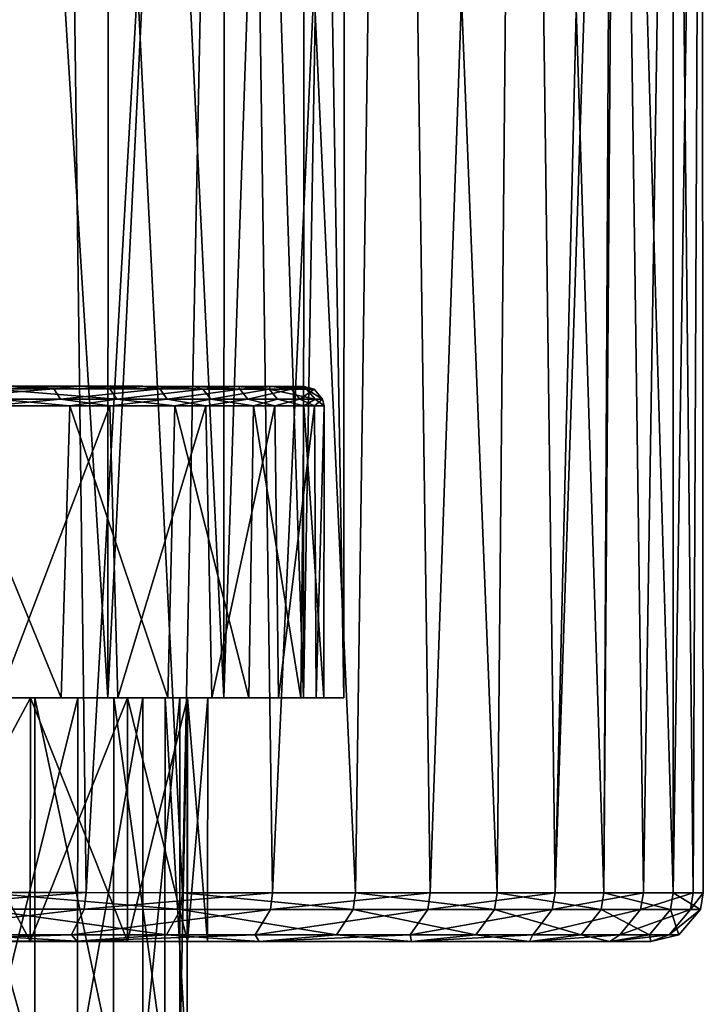
# Model space of a CAD drawing. Extents: x -0.063 to 0.236, y 0.001 to 0.11.
# Drawn here: x 0.171 to 0.178, y 0.068 to 0.078 of the extents above; entities that cross this region are included whole.
import ezdxf

# ---------------------------------------------------------------- set-up
doc = ezdxf.new("R2010")
doc.units = 0
doc.layers.add('L12_CHROM14', color=7, linetype='CONTINUOUS')
doc.layers.add('L14_CHROM3', color=7, linetype='CONTINUOUS')

msp = doc.modelspace()

# ---------------------------------------------------------------- linework, layer by layer
at = {"layer": 'L12_CHROM14', "color": 8, "invisible_edges": 8}
for points in [[(0.170758, 0.074472, 0.007905), (0.171491, 0.074472, 0.007009), (0.16724, 0.074473, 0.003494), (0.170758, 0.074472, 0.007905)], [(0.171491, 0.074472, 0.007009), (0.168447, 0.074473, 0.002532), (0.16724, 0.074473, 0.003494), (0.171491, 0.074472, 0.007009)], [(0.167645, 0.074473, -0.002793), (0.172654, 0.074471, -0.005068), (0.167415, 0.074473, -0.004319), (0.167645, 0.074473, -0.002793)], [(0.167415, 0.074473, -0.004319), (0.172654, 0.074471, -0.005068), (0.172106, 0.074472, -0.006088), (0.167415, 0.074473, -0.004319)], [(0.167415, 0.074473, -0.004319), (0.172106, 0.074472, -0.006088), (0.171461, 0.074472, -0.00705), (0.167415, 0.074473, -0.004319)], [(0.167415, 0.074473, -0.004319), (0.171461, 0.074472, -0.00705), (0.170724, 0.074472, -0.007943), (0.167415, 0.074473, -0.004319)], [(0.168098, 0.074473, -0.001575), (0.173099, 0.074471, -0.003999), (0.167645, 0.074473, -0.002793), (0.168098, 0.074473, -0.001575)], [(0.167645, 0.074473, -0.002793), (0.173099, 0.074471, -0.003999), (0.172654, 0.074471, -0.005068), (0.167645, 0.074473, -0.002793)], [(0.168291, 0.074473, -0.000291), (0.173666, 0.074471, -0.001757), (0.168098, 0.074473, -0.001575), (0.168291, 0.074473, -0.000291)], [(0.168098, 0.074473, -0.001575), (0.173666, 0.074471, -0.001757), (0.173438, 0.074471, -0.002892), (0.168098, 0.074473, -0.001575)], [(0.168098, 0.074473, -0.001575), (0.173438, 0.074471, -0.002892), (0.173099, 0.074471, -0.003999), (0.168098, 0.074473, -0.001575)], [(0.168447, 0.074473, 0.002532), (0.173674, 0.074471, 0.001706), (0.168217, 0.074473, 0.001006), (0.168447, 0.074473, 0.002532)], [(0.173674, 0.074471, 0.001706), (0.173785, 0.074471, 0.000553), (0.168217, 0.074473, 0.001006), (0.173674, 0.074471, 0.001706)], [(0.168217, 0.074473, 0.001006), (0.173785, 0.074471, 0.000553), (0.168291, 0.074473, -0.000291), (0.168217, 0.074473, 0.001006)], [(0.173785, 0.074471, 0.000553), (0.173782, 0.074471, -0.000605), (0.168291, 0.074473, -0.000291), (0.173785, 0.074471, 0.000553)], [(0.168291, 0.074473, -0.000291), (0.173782, 0.074471, -0.000605), (0.173666, 0.074471, -0.001757), (0.168291, 0.074473, -0.000291)], [(0.171491, 0.074472, 0.007009), (0.172132, 0.074472, 0.006044), (0.168447, 0.074473, 0.002532), (0.171491, 0.074472, 0.007009)], [(0.172132, 0.074472, 0.006044), (0.172676, 0.074471, 0.005022), (0.168447, 0.074473, 0.002532), (0.172132, 0.074472, 0.006044)], [(0.172676, 0.074471, 0.005022), (0.173117, 0.074471, 0.003951), (0.168447, 0.074473, 0.002532), (0.172676, 0.074471, 0.005022)], [(0.173117, 0.074471, 0.003951), (0.17345, 0.074471, 0.002842), (0.168447, 0.074473, 0.002532), (0.173117, 0.074471, 0.003951)], [(0.17345, 0.074471, 0.002842), (0.173674, 0.074471, 0.001706), (0.168447, 0.074473, 0.002532), (0.17345, 0.074471, 0.002842)], [(0.169889, 0.074445, 0.008907), (0.171216, 0.074445, 0.007526), (0.170758, 0.074472, 0.007905), (0.169889, 0.074445, 0.008907)], [(0.169947, 0.07434, 0.008973), (0.171216, 0.074445, 0.007526), (0.169889, 0.074445, 0.008907), (0.169947, 0.07434, 0.008973)], [(0.169947, 0.07434, 0.008973), (0.171284, 0.07434, 0.007582), (0.171216, 0.074445, 0.007526), (0.169947, 0.07434, 0.008973)], [(0.171791, 0.074445, -0.00676), (0.17058, 0.074445, -0.008243), (0.171461, 0.074472, -0.00705), (0.171791, 0.074445, -0.00676)], [(0.171461, 0.074472, -0.00705), (0.17058, 0.074445, -0.008243), (0.170724, 0.074472, -0.007943), (0.171461, 0.074472, -0.00705)], [(0.171864, 0.07434, -0.00681), (0.170644, 0.07434, -0.008304), (0.17058, 0.074445, -0.008243), (0.171864, 0.07434, -0.00681)], [(0.171791, 0.074445, -0.00676), (0.171864, 0.07434, -0.00681), (0.17058, 0.074445, -0.008243), (0.171791, 0.074445, -0.00676)], [(0.170758, 0.074472, 0.007905), (0.171216, 0.074445, 0.007526), (0.171491, 0.074472, 0.007009), (0.170758, 0.074472, 0.007905)], [(0.171216, 0.074445, 0.007526), (0.172304, 0.074445, 0.00595), (0.171491, 0.074472, 0.007009), (0.171216, 0.074445, 0.007526)], [(0.171284, 0.07434, 0.007582), (0.172304, 0.074445, 0.00595), (0.171216, 0.074445, 0.007526), (0.171284, 0.07434, 0.007582)], [(0.171284, 0.07434, 0.007582), (0.17238, 0.074339, 0.005994), (0.172304, 0.074445, 0.00595), (0.171284, 0.07434, 0.007582)], [(0.172106, 0.074472, -0.006088), (0.171791, 0.074445, -0.00676), (0.171461, 0.074472, -0.00705), (0.172106, 0.074472, -0.006088)], [(0.171491, 0.074472, 0.007009), (0.172304, 0.074445, 0.00595), (0.172132, 0.074472, 0.006044), (0.171491, 0.074472, 0.007009)], [(0.172746, 0.074444, -0.005108), (0.171791, 0.074445, -0.00676), (0.172106, 0.074472, -0.006088), (0.172746, 0.074444, -0.005108)], [(0.171791, 0.074445, -0.00676), (0.172746, 0.074444, -0.005108), (0.171864, 0.07434, -0.00681), (0.171791, 0.074445, -0.00676)], [(0.172746, 0.074444, -0.005108), (0.172827, 0.074339, -0.005141), (0.171864, 0.07434, -0.00681), (0.172746, 0.074444, -0.005108)], [(0.172654, 0.074471, -0.005068), (0.172746, 0.074444, -0.005108), (0.172106, 0.074472, -0.006088), (0.172654, 0.074471, -0.005068)], [(0.172132, 0.074472, 0.006044), (0.172304, 0.074445, 0.00595), (0.172676, 0.074471, 0.005022), (0.172132, 0.074472, 0.006044)], [(0.172304, 0.074445, 0.00595), (0.173125, 0.074444, 0.00422), (0.172676, 0.074471, 0.005022), (0.172304, 0.074445, 0.00595)], [(0.172304, 0.074445, 0.00595), (0.17238, 0.074339, 0.005994), (0.173125, 0.074444, 0.00422), (0.172304, 0.074445, 0.00595)], [(0.173125, 0.074444, 0.00422), (0.17238, 0.074339, 0.005994), (0.173207, 0.074339, 0.004251), (0.173125, 0.074444, 0.00422)], [(0.173099, 0.074471, -0.003999), (0.172746, 0.074444, -0.005108), (0.172654, 0.074471, -0.005068), (0.173099, 0.074471, -0.003999)], [(0.172676, 0.074471, 0.005022), (0.173125, 0.074444, 0.00422), (0.173117, 0.074471, 0.003951), (0.172676, 0.074471, 0.005022)], [(0.173428, 0.074444, -0.003311), (0.172746, 0.074444, -0.005108), (0.173099, 0.074471, -0.003999), (0.173428, 0.074444, -0.003311)], [(0.172746, 0.074444, -0.005108), (0.173428, 0.074444, -0.003311), (0.172827, 0.074339, -0.005141), (0.172746, 0.074444, -0.005108)], [(0.173428, 0.074444, -0.003311), (0.173512, 0.074339, -0.003335), (0.172827, 0.074339, -0.005141), (0.173428, 0.074444, -0.003311)], [(0.173438, 0.074471, -0.002892), (0.173428, 0.074444, -0.003311), (0.173099, 0.074471, -0.003999), (0.173438, 0.074471, -0.002892)], [(0.173125, 0.074444, 0.00422), (0.17345, 0.074471, 0.002842), (0.173117, 0.074471, 0.003951), (0.173125, 0.074444, 0.00422)], [(0.173125, 0.074444, 0.00422), (0.173657, 0.074444, 0.00238), (0.17345, 0.074471, 0.002842), (0.173125, 0.074444, 0.00422)], [(0.173125, 0.074444, 0.00422), (0.173207, 0.074339, 0.004251), (0.173657, 0.074444, 0.00238), (0.173125, 0.074444, 0.00422)], [(0.173657, 0.074444, 0.00238), (0.173207, 0.074339, 0.004251), (0.173743, 0.074339, 0.002398), (0.173657, 0.074444, 0.00238)], [(0.173811, 0.074444, -0.001434), (0.173428, 0.074444, -0.003311), (0.173438, 0.074471, -0.002892), (0.173811, 0.074444, -0.001434)], [(0.173428, 0.074444, -0.003311), (0.173811, 0.074444, -0.001434), (0.173898, 0.074339, -0.001445), (0.173428, 0.074444, -0.003311)], [(0.173428, 0.074444, -0.003311), (0.173898, 0.074339, -0.001445), (0.173512, 0.074339, -0.003335), (0.173428, 0.074444, -0.003311)], [(0.173811, 0.074444, -0.001434), (0.173438, 0.074471, -0.002892), (0.173666, 0.074471, -0.001757), (0.173811, 0.074444, -0.001434)], [(0.17345, 0.074471, 0.002842), (0.173657, 0.074444, 0.00238), (0.173674, 0.074471, 0.001706), (0.17345, 0.074471, 0.002842)], [(0.173657, 0.074444, 0.00238), (0.173888, 0.074444, 0.000479), (0.173674, 0.074471, 0.001706), (0.173657, 0.074444, 0.00238)], [(0.173657, 0.074444, 0.00238), (0.173743, 0.074339, 0.002398), (0.173888, 0.074444, 0.000479), (0.173657, 0.074444, 0.00238)], [(0.173782, 0.074471, -0.000605), (0.173811, 0.074444, -0.001434), (0.173666, 0.074471, -0.001757), (0.173782, 0.074471, -0.000605)], [(0.173674, 0.074471, 0.001706), (0.173888, 0.074444, 0.000479), (0.173785, 0.074471, 0.000553), (0.173674, 0.074471, 0.001706)], [(0.173888, 0.074444, 0.000479), (0.173743, 0.074339, 0.002398), (0.173976, 0.074339, 0.000483), (0.173888, 0.074444, 0.000479)], [(0.173785, 0.074471, 0.000553), (0.173888, 0.074444, 0.000479), (0.173782, 0.074471, -0.000605), (0.173785, 0.074471, 0.000553)], [(0.173888, 0.074444, 0.000479), (0.173811, 0.074444, -0.001434), (0.173782, 0.074471, -0.000605), (0.173888, 0.074444, 0.000479)], [(0.173811, 0.074444, -0.001434), (0.173888, 0.074444, 0.000479), (0.173976, 0.074339, 0.000483), (0.173811, 0.074444, -0.001434)], [(0.173811, 0.074444, -0.001434), (0.173976, 0.074339, 0.000483), (0.173898, 0.074339, -0.001445), (0.173811, 0.074444, -0.001434)], [(0.169947, 0.07434, 0.008973), (0.170555, 0.074272, 0.008413), (0.171284, 0.07434, 0.007582), (0.169947, 0.07434, 0.008973)], [(0.170644, 0.07434, -0.008304), (0.171381, 0.074272, -0.00748), (0.17006, 0.074272, -0.008889), (0.170644, 0.07434, -0.008304)], [(0.171284, 0.07434, 0.007582), (0.170555, 0.074272, 0.008413), (0.171793, 0.074272, 0.006932), (0.171284, 0.07434, 0.007582)], [(0.170644, 0.07434, -0.008304), (0.171864, 0.07434, -0.00681), (0.171381, 0.074272, -0.00748), (0.170644, 0.07434, -0.008304)], [(0.171284, 0.07434, 0.007582), (0.171793, 0.074272, 0.006932), (0.17238, 0.074339, 0.005994), (0.171284, 0.07434, 0.007582)], [(0.171864, 0.07434, -0.00681), (0.172459, 0.074271, -0.005878), (0.171381, 0.074272, -0.00748), (0.171864, 0.07434, -0.00681)], [(0.17238, 0.074339, 0.005994), (0.171793, 0.074272, 0.006932), (0.172778, 0.074271, 0.00527), (0.17238, 0.074339, 0.005994)], [(0.171864, 0.07434, -0.00681), (0.172827, 0.074339, -0.005141), (0.172459, 0.074271, -0.005878), (0.171864, 0.07434, -0.00681)], [(0.17238, 0.074339, 0.005994), (0.172778, 0.074271, 0.00527), (0.173207, 0.074339, 0.004251), (0.17238, 0.074339, 0.005994)], [(0.172827, 0.074339, -0.005141), (0.173267, 0.074271, -0.004124), (0.172459, 0.074271, -0.005878), (0.172827, 0.074339, -0.005141)], [(0.173207, 0.074339, 0.004251), (0.172778, 0.074271, 0.00527), (0.173484, 0.074271, 0.003473), (0.173207, 0.074339, 0.004251)], [(0.172827, 0.074339, -0.005141), (0.173512, 0.074339, -0.003335), (0.173267, 0.074271, -0.004124), (0.172827, 0.074339, -0.005141)], [(0.173207, 0.074339, 0.004251), (0.173484, 0.074271, 0.003473), (0.173743, 0.074339, 0.002398), (0.173207, 0.074339, 0.004251)], [(0.173512, 0.074339, -0.003335), (0.173783, 0.074271, -0.002263), (0.173267, 0.074271, -0.004124), (0.173512, 0.074339, -0.003335)], [(0.173743, 0.074339, 0.002398), (0.173484, 0.074271, 0.003473), (0.173893, 0.074271, 0.001585), (0.173743, 0.074339, 0.002398)], [(0.173512, 0.074339, -0.003335), (0.173898, 0.074339, -0.001445), (0.173783, 0.074271, -0.002263), (0.173512, 0.074339, -0.003335)], [(0.173743, 0.074339, 0.002398), (0.173893, 0.074271, 0.001585), (0.173976, 0.074339, 0.000483), (0.173743, 0.074339, 0.002398)], [(0.173898, 0.074339, -0.001445), (0.173993, 0.074271, -0.000343), (0.173783, 0.074271, -0.002263), (0.173898, 0.074339, -0.001445)], [(0.173976, 0.074339, 0.000483), (0.173893, 0.074271, 0.001585), (0.173993, 0.074271, -0.000343), (0.173976, 0.074339, 0.000483)], [(0.173898, 0.074339, -0.001445), (0.173976, 0.074339, 0.000483), (0.173993, 0.074271, -0.000343), (0.173898, 0.074339, -0.001445)], [(0.17006, 0.074272, -0.008889), (0.171292, 0.071272, -0.007589), (0.169954, 0.071272, -0.008982), (0.17006, 0.074272, -0.008889)], [(0.17006, 0.074272, -0.008889), (0.171381, 0.074272, -0.00748), (0.171292, 0.071272, -0.007589), (0.17006, 0.074272, -0.008889)], [(0.170555, 0.074272, 0.008413), (0.170651, 0.071272, 0.008313), (0.171793, 0.074272, 0.006932), (0.170555, 0.074272, 0.008413)], [(0.171793, 0.074272, 0.006932), (0.170651, 0.071272, 0.008313), (0.171873, 0.071272, 0.006817), (0.171793, 0.074272, 0.006932)], [(0.171381, 0.074272, -0.00748), (0.172389, 0.071271, -0.006), (0.171292, 0.071272, -0.007589), (0.171381, 0.074272, -0.00748)], [(0.171381, 0.074272, -0.00748), (0.172459, 0.074271, -0.005878), (0.172389, 0.071271, -0.006), (0.171381, 0.074272, -0.00748)], [(0.171793, 0.074272, 0.006932), (0.171873, 0.071272, 0.006817), (0.172778, 0.074271, 0.00527), (0.171793, 0.074272, 0.006932)], [(0.172778, 0.074271, 0.00527), (0.171873, 0.071272, 0.006817), (0.172838, 0.071271, 0.005144), (0.172778, 0.074271, 0.00527)], [(0.172459, 0.074271, -0.005878), (0.173217, 0.071271, -0.004255), (0.172389, 0.071271, -0.006), (0.172459, 0.074271, -0.005878)], [(0.172459, 0.074271, -0.005878), (0.173267, 0.074271, -0.004124), (0.173217, 0.071271, -0.004255), (0.172459, 0.074271, -0.005878)], [(0.172778, 0.074271, 0.00527), (0.172838, 0.071271, 0.005144), (0.173484, 0.074271, 0.003473), (0.172778, 0.074271, 0.00527)], [(0.173484, 0.074271, 0.003473), (0.172838, 0.071271, 0.005144), (0.173523, 0.071271, 0.003339), (0.173484, 0.074271, 0.003473)], [(0.173267, 0.074271, -0.004124), (0.173754, 0.071271, -0.0024), (0.173217, 0.071271, -0.004255), (0.173267, 0.074271, -0.004124)], [(0.173267, 0.074271, -0.004124), (0.173783, 0.074271, -0.002263), (0.173754, 0.071271, -0.0024), (0.173267, 0.074271, -0.004124)], [(0.173484, 0.074271, 0.003473), (0.173523, 0.071271, 0.003339), (0.173893, 0.074271, 0.001585), (0.173484, 0.074271, 0.003473)], [(0.173893, 0.074271, 0.001585), (0.173523, 0.071271, 0.003339), (0.173909, 0.071271, 0.001446), (0.173893, 0.074271, 0.001585)], [(0.173783, 0.074271, -0.002263), (0.173987, 0.071271, -0.000483), (0.173754, 0.071271, -0.0024), (0.173783, 0.074271, -0.002263)], [(0.173783, 0.074271, -0.002263), (0.173993, 0.074271, -0.000343), (0.173987, 0.071271, -0.000483), (0.173783, 0.074271, -0.002263)], [(0.173893, 0.074271, 0.001585), (0.173909, 0.071271, 0.001446), (0.173993, 0.074271, -0.000343), (0.173893, 0.074271, 0.001585)], [(0.173993, 0.074271, -0.000343), (0.173909, 0.071271, 0.001446), (0.173987, 0.071271, -0.000483), (0.173993, 0.074271, -0.000343)], [(0.171292, 0.071272, -0.007589), (0.169331, 0.071273, -0.007653), (0.169954, 0.071272, -0.008982), (0.171292, 0.071272, -0.007589)], [(0.170519, 0.071272, -0.006303), (0.169331, 0.071273, -0.007653), (0.171292, 0.071272, -0.007589), (0.170519, 0.071272, -0.006303)], [(0.169954, 0.071272, 0.007003), (0.169952, 0.067472, 0.007003), (0.171021, 0.067472, 0.005558), (0.169954, 0.071272, 0.007003)], [(0.169954, 0.071272, 0.007003), (0.171021, 0.067472, 0.005558), (0.171023, 0.071272, 0.005558), (0.169954, 0.071272, 0.007003)], [(0.169954, 0.071272, 0.007003), (0.171023, 0.071272, 0.005558), (0.171873, 0.071272, 0.006817), (0.169954, 0.071272, 0.007003)], [(0.170651, 0.071272, 0.008313), (0.169954, 0.071272, 0.007003), (0.171873, 0.071272, 0.006817), (0.170651, 0.071272, 0.008313)], [(0.170519, 0.071272, -0.006303), (0.171462, 0.071272, -0.004772), (0.170517, 0.067472, -0.006303), (0.170519, 0.071272, -0.006303)], [(0.171462, 0.071272, -0.004772), (0.17146, 0.067472, -0.004772), (0.170517, 0.067472, -0.006303), (0.171462, 0.071272, -0.004772)], [(0.172389, 0.071271, -0.006), (0.170519, 0.071272, -0.006303), (0.171292, 0.071272, -0.007589), (0.172389, 0.071271, -0.006)], [(0.171462, 0.071272, -0.004772), (0.170519, 0.071272, -0.006303), (0.172389, 0.071271, -0.006), (0.171462, 0.071272, -0.004772)], [(0.171023, 0.071272, 0.005558), (0.171021, 0.067472, 0.005558), (0.17183, 0.067472, 0.003952), (0.171023, 0.071272, 0.005558)], [(0.171023, 0.071272, 0.005558), (0.17183, 0.067472, 0.003952), (0.171832, 0.071272, 0.003952), (0.171023, 0.071272, 0.005558)], [(0.171023, 0.071272, 0.005558), (0.171832, 0.071272, 0.003952), (0.172838, 0.071271, 0.005144), (0.171023, 0.071272, 0.005558)], [(0.171873, 0.071272, 0.006817), (0.171023, 0.071272, 0.005558), (0.172838, 0.071271, 0.005144), (0.171873, 0.071272, 0.006817)], [(0.171462, 0.071272, -0.004772), (0.172132, 0.071272, -0.003104), (0.17146, 0.067472, -0.004772), (0.171462, 0.071272, -0.004772)], [(0.172132, 0.071272, -0.003104), (0.17213, 0.067472, -0.003104), (0.17146, 0.067472, -0.004772), (0.172132, 0.071272, -0.003104)], [(0.173217, 0.071271, -0.004255), (0.171462, 0.071272, -0.004772), (0.172389, 0.071271, -0.006), (0.173217, 0.071271, -0.004255)], [(0.172132, 0.071272, -0.003104), (0.171462, 0.071272, -0.004772), (0.173217, 0.071271, -0.004255), (0.172132, 0.071272, -0.003104)], [(0.171832, 0.071272, 0.003952), (0.17183, 0.067472, 0.003952), (0.172357, 0.067471, 0.002233), (0.171832, 0.071272, 0.003952)], [(0.171832, 0.071272, 0.003952), (0.172357, 0.067471, 0.002233), (0.172359, 0.071271, 0.002233), (0.171832, 0.071272, 0.003952)], [(0.171832, 0.071272, 0.003952), (0.172359, 0.071271, 0.002233), (0.173523, 0.071271, 0.003339), (0.171832, 0.071272, 0.003952)], [(0.172838, 0.071271, 0.005144), (0.171832, 0.071272, 0.003952), (0.173523, 0.071271, 0.003339), (0.172838, 0.071271, 0.005144)], [(0.172132, 0.071272, -0.003104), (0.172511, 0.071271, -0.001346), (0.17213, 0.067472, -0.003104), (0.172132, 0.071272, -0.003104)], [(0.172511, 0.071271, -0.001346), (0.172509, 0.067471, -0.001346), (0.17213, 0.067472, -0.003104), (0.172511, 0.071271, -0.001346)], [(0.173754, 0.071271, -0.0024), (0.172132, 0.071272, -0.003104), (0.173217, 0.071271, -0.004255), (0.173754, 0.071271, -0.0024)], [(0.172511, 0.071271, -0.001346), (0.172132, 0.071272, -0.003104), (0.173754, 0.071271, -0.0024), (0.172511, 0.071271, -0.001346)], [(0.172359, 0.071271, 0.002233), (0.172357, 0.067471, 0.002233), (0.172585, 0.067471, 0.00045), (0.172359, 0.071271, 0.002233)], [(0.172359, 0.071271, 0.002233), (0.172585, 0.067471, 0.00045), (0.172587, 0.071271, 0.00045), (0.172359, 0.071271, 0.002233)], [(0.172359, 0.071271, 0.002233), (0.172587, 0.071271, 0.00045), (0.173909, 0.071271, 0.001446), (0.172359, 0.071271, 0.002233)], [(0.173523, 0.071271, 0.003339), (0.172359, 0.071271, 0.002233), (0.173909, 0.071271, 0.001446), (0.173523, 0.071271, 0.003339)], [(0.172511, 0.071271, -0.001346), (0.172587, 0.071271, 0.00045), (0.172509, 0.067471, -0.001346), (0.172511, 0.071271, -0.001346)], [(0.172587, 0.071271, 0.00045), (0.172585, 0.067471, 0.00045), (0.172509, 0.067471, -0.001346), (0.172587, 0.071271, 0.00045)], [(0.173987, 0.071271, -0.000483), (0.172511, 0.071271, -0.001346), (0.173754, 0.071271, -0.0024), (0.173987, 0.071271, -0.000483)], [(0.172587, 0.071271, 0.00045), (0.172511, 0.071271, -0.001346), (0.173987, 0.071271, -0.000483), (0.172587, 0.071271, 0.00045)], [(0.173909, 0.071271, 0.001446), (0.172587, 0.071271, 0.00045), (0.173987, 0.071271, -0.000483), (0.173909, 0.071271, 0.001446)]]:
    msp.add_3dface(points, dxfattribs=at)
at = {"layer": 'L14_CHROM3', "color": 8, "invisible_edges": 8}
for points in [[(0.171196, 0.096272, 0.012974), (0.169096, 0.096273, 0.014231), (0.169385, 0.069273, 0.014079), (0.171196, 0.096272, 0.012974)], [(0.171196, 0.096272, -0.012974), (0.170494, 0.069272, -0.013439), (0.169096, 0.096273, -0.014231), (0.171196, 0.096272, -0.012974)], [(0.171548, 0.069272, 0.012711), (0.171196, 0.096272, 0.012974), (0.169385, 0.069273, 0.014079), (0.171548, 0.069272, 0.012711)], [(0.172539, 0.069271, -0.011901), (0.170494, 0.069272, -0.013439), (0.171196, 0.096272, -0.012974), (0.172539, 0.069271, -0.011901)], [(0.173079, 0.096271, 0.01141), (0.171196, 0.096272, 0.012974), (0.171548, 0.069272, 0.012711), (0.173079, 0.096271, 0.01141)], [(0.173079, 0.096271, -0.01141), (0.172539, 0.069271, -0.011901), (0.171196, 0.096272, -0.012974), (0.173079, 0.096271, -0.01141)], [(0.173463, 0.069271, 0.011014), (0.173079, 0.096271, 0.01141), (0.171548, 0.069272, 0.012711), (0.173463, 0.069271, 0.011014)], [(0.173079, 0.096271, -0.01141), (0.174312, 0.069271, -0.010056), (0.172539, 0.069271, -0.011901), (0.173079, 0.096271, -0.01141)], [(0.173079, 0.096271, 0.01141), (0.173463, 0.069271, 0.011014), (0.174699, 0.096271, 0.009575), (0.173079, 0.096271, 0.01141)], [(0.173079, 0.096271, -0.01141), (0.174699, 0.096271, -0.009575), (0.174312, 0.069271, -0.010056), (0.173079, 0.096271, -0.01141)], [(0.174699, 0.096271, 0.009575), (0.173463, 0.069271, 0.011014), (0.175081, 0.069271, 0.009032), (0.174699, 0.096271, 0.009575)], [(0.174699, 0.096271, -0.009575), (0.175766, 0.06927, -0.00795), (0.174312, 0.069271, -0.010056), (0.174699, 0.096271, -0.009575)], [(0.174699, 0.096271, 0.009575), (0.175081, 0.069271, 0.009032), (0.176018, 0.09627, 0.007513), (0.174699, 0.096271, 0.009575)], [(0.174699, 0.096271, -0.009575), (0.176018, 0.09627, -0.007513), (0.175766, 0.06927, -0.00795), (0.174699, 0.096271, -0.009575)], [(0.176018, 0.09627, 0.007513), (0.175081, 0.069271, 0.009032), (0.176361, 0.06927, 0.006816), (0.176018, 0.09627, 0.007513)], [(0.176018, 0.09627, -0.007513), (0.176863, 0.06927, -0.005638), (0.175766, 0.06927, -0.00795), (0.176018, 0.09627, -0.007513)], [(0.176018, 0.09627, -0.007513), (0.177005, 0.09627, -0.005274), (0.176863, 0.06927, -0.005638), (0.176018, 0.09627, -0.007513)], [(0.176018, 0.09627, 0.007513), (0.176361, 0.06927, 0.006816), (0.177005, 0.09627, 0.005274), (0.176018, 0.09627, 0.007513)], [(0.177005, 0.09627, 0.005274), (0.176361, 0.06927, 0.006816), (0.177003, 0.08877, 0.005274), (0.177005, 0.09627, 0.005274)], [(0.177005, 0.09627, -0.005274), (0.177003, 0.08877, -0.005274), (0.176863, 0.06927, -0.005638), (0.177005, 0.09627, -0.005274)], [(0.170258, 0.095772, 0.009053), (0.171773, 0.071272, 0.007383), (0.17025, 0.071272, 0.009053), (0.170258, 0.095772, 0.009053)], [(0.171781, 0.095772, -0.007383), (0.17025, 0.071272, -0.009053), (0.171773, 0.071272, -0.007383), (0.171781, 0.095772, -0.007383)], [(0.170258, 0.095772, -0.009053), (0.17025, 0.071272, -0.009053), (0.171781, 0.095772, -0.007383), (0.170258, 0.095772, -0.009053)], [(0.170258, 0.095772, 0.009053), (0.171781, 0.095772, 0.007383), (0.171773, 0.071272, 0.007383), (0.170258, 0.095772, 0.009053)], [(0.171781, 0.095772, 0.007383), (0.172963, 0.071271, 0.00546), (0.171773, 0.071272, 0.007383), (0.171781, 0.095772, 0.007383)], [(0.171781, 0.095772, -0.007383), (0.171773, 0.071272, -0.007383), (0.172971, 0.095771, -0.00546), (0.171781, 0.095772, -0.007383)], [(0.172971, 0.095771, -0.00546), (0.171773, 0.071272, -0.007383), (0.172963, 0.071271, -0.00546), (0.172971, 0.095771, -0.00546)], [(0.171781, 0.095772, 0.007383), (0.172971, 0.095771, 0.00546), (0.172963, 0.071271, 0.00546), (0.171781, 0.095772, 0.007383)], [(0.172971, 0.095771, 0.00546), (0.17378, 0.071271, 0.003352), (0.172963, 0.071271, 0.00546), (0.172971, 0.095771, 0.00546)], [(0.173788, 0.095771, -0.003352), (0.172963, 0.071271, -0.00546), (0.17378, 0.071271, -0.003352), (0.173788, 0.095771, -0.003352)], [(0.172971, 0.095771, -0.00546), (0.172963, 0.071271, -0.00546), (0.173788, 0.095771, -0.003352), (0.172971, 0.095771, -0.00546)], [(0.172971, 0.095771, 0.00546), (0.173788, 0.095771, 0.003352), (0.17378, 0.071271, 0.003352), (0.172971, 0.095771, 0.00546)], [(0.173788, 0.095771, 0.003352), (0.174195, 0.071271, 0.00113), (0.17378, 0.071271, 0.003352), (0.173788, 0.095771, 0.003352)], [(0.174203, 0.095771, -0.00113), (0.17378, 0.071271, -0.003352), (0.174195, 0.071271, -0.00113), (0.174203, 0.095771, -0.00113)], [(0.173788, 0.095771, -0.003352), (0.17378, 0.071271, -0.003352), (0.174203, 0.095771, -0.00113), (0.173788, 0.095771, -0.003352)], [(0.173788, 0.095771, 0.003352), (0.174203, 0.095771, 0.00113), (0.174195, 0.071271, 0.00113), (0.173788, 0.095771, 0.003352)], [(0.174203, 0.095771, 0.00113), (0.174195, 0.071271, -0.00113), (0.174195, 0.071271, 0.00113), (0.174203, 0.095771, 0.00113)], [(0.174203, 0.095771, -0.00113), (0.174195, 0.071271, -0.00113), (0.174203, 0.095771, 0.00113), (0.174203, 0.095771, -0.00113)], [(0.177003, 0.08877, 0.005274), (0.176361, 0.06927, 0.006816), (0.177268, 0.06927, 0.004424), (0.177003, 0.08877, 0.005274)], [(0.177003, 0.08877, -0.005274), (0.177574, 0.06927, -0.00318), (0.176863, 0.06927, -0.005638), (0.177003, 0.08877, -0.005274)], [(0.177003, 0.08877, -0.005274), (0.177577, 0.08877, -0.003203), (0.177574, 0.06927, -0.00318), (0.177003, 0.08877, -0.005274)], [(0.177003, 0.08877, 0.005274), (0.177268, 0.06927, 0.004424), (0.177577, 0.08877, 0.003203), (0.177003, 0.08877, 0.005274)], [(0.177577, 0.08877, 0.003203), (0.177268, 0.06927, 0.004424), (0.17778, 0.06927, 0.001917), (0.177577, 0.08877, 0.003203)], [(0.177577, 0.08877, -0.003203), (0.177866, 0.08877, -0.001074), (0.177574, 0.06927, -0.00318), (0.177577, 0.08877, -0.003203)], [(0.177866, 0.08877, -0.001074), (0.177883, 0.06927, -0.00064), (0.177574, 0.06927, -0.00318), (0.177866, 0.08877, -0.001074)], [(0.177577, 0.08877, 0.003203), (0.17778, 0.06927, 0.001917), (0.177866, 0.08877, 0.001074), (0.177577, 0.08877, 0.003203)], [(0.177866, 0.08877, 0.001074), (0.17778, 0.06927, 0.001917), (0.177883, 0.06927, -0.00064), (0.177866, 0.08877, 0.001074)], [(0.177866, 0.08877, -0.001074), (0.177866, 0.08877, 0.001074), (0.177883, 0.06927, -0.00064), (0.177866, 0.08877, -0.001074)], [(0.169634, 0.071272, 0.007637), (0.170976, 0.068772, 0.006), (0.169633, 0.068772, 0.007637), (0.169634, 0.071272, 0.007637)], [(0.170977, 0.071272, -0.006), (0.169633, 0.068772, -0.007637), (0.170976, 0.068772, -0.006), (0.170977, 0.071272, -0.006)], [(0.169634, 0.071272, -0.007637), (0.169633, 0.068772, -0.007637), (0.170977, 0.071272, -0.006), (0.169634, 0.071272, -0.007637)], [(0.17025, 0.071272, 0.009053), (0.171773, 0.071272, 0.007383), (0.169634, 0.071272, 0.007637), (0.17025, 0.071272, 0.009053)], [(0.169634, 0.071272, 0.007637), (0.171773, 0.071272, 0.007383), (0.170977, 0.071272, 0.006), (0.169634, 0.071272, 0.007637)], [(0.170977, 0.071272, -0.006), (0.171773, 0.071272, -0.007383), (0.169634, 0.071272, -0.007637), (0.170977, 0.071272, -0.006)], [(0.171773, 0.071272, -0.007383), (0.17025, 0.071272, -0.009053), (0.169634, 0.071272, -0.007637), (0.171773, 0.071272, -0.007383)], [(0.169634, 0.071272, 0.007637), (0.170977, 0.071272, 0.006), (0.170976, 0.068772, 0.006), (0.169634, 0.071272, 0.007637)], [(0.170977, 0.071272, 0.006), (0.171974, 0.068772, 0.004133), (0.170976, 0.068772, 0.006), (0.170977, 0.071272, 0.006)], [(0.171975, 0.071272, -0.004133), (0.170976, 0.068772, -0.006), (0.171974, 0.068772, -0.004133), (0.171975, 0.071272, -0.004133)], [(0.170977, 0.071272, -0.006), (0.170976, 0.068772, -0.006), (0.171975, 0.071272, -0.004133), (0.170977, 0.071272, -0.006)], [(0.171773, 0.071272, 0.007383), (0.172963, 0.071271, 0.00546), (0.170977, 0.071272, 0.006), (0.171773, 0.071272, 0.007383)], [(0.170977, 0.071272, 0.006), (0.172963, 0.071271, 0.00546), (0.171975, 0.071272, 0.004133), (0.170977, 0.071272, 0.006)], [(0.171975, 0.071272, -0.004133), (0.172963, 0.071271, -0.00546), (0.170977, 0.071272, -0.006), (0.171975, 0.071272, -0.004133)], [(0.172963, 0.071271, -0.00546), (0.171773, 0.071272, -0.007383), (0.170977, 0.071272, -0.006), (0.172963, 0.071271, -0.00546)], [(0.170977, 0.071272, 0.006), (0.171975, 0.071272, 0.004133), (0.171974, 0.068772, 0.004133), (0.170977, 0.071272, 0.006)], [(0.171975, 0.071272, 0.004133), (0.172588, 0.068771, 0.002107), (0.171974, 0.068772, 0.004133), (0.171975, 0.071272, 0.004133)], [(0.171975, 0.071272, -0.004133), (0.171974, 0.068772, -0.004133), (0.172589, 0.071271, -0.002107), (0.171975, 0.071272, -0.004133)], [(0.172589, 0.071271, -0.002107), (0.171974, 0.068772, -0.004133), (0.172588, 0.068771, -0.002107), (0.172589, 0.071271, -0.002107)], [(0.172963, 0.071271, 0.00546), (0.17378, 0.071271, 0.003352), (0.171975, 0.071272, 0.004133), (0.172963, 0.071271, 0.00546)], [(0.171975, 0.071272, 0.004133), (0.17378, 0.071271, 0.003352), (0.172589, 0.071271, 0.002107), (0.171975, 0.071272, 0.004133)], [(0.172589, 0.071271, -0.002107), (0.17378, 0.071271, -0.003352), (0.171975, 0.071272, -0.004133), (0.172589, 0.071271, -0.002107)], [(0.17378, 0.071271, -0.003352), (0.172963, 0.071271, -0.00546), (0.171975, 0.071272, -0.004133), (0.17378, 0.071271, -0.003352)], [(0.171975, 0.071272, 0.004133), (0.172589, 0.071271, 0.002107), (0.172588, 0.068771, 0.002107), (0.171975, 0.071272, 0.004133)], [(0.172589, 0.071271, 0.002107), (0.172796, 0.068771), (0.172588, 0.068771, 0.002107), (0.172589, 0.071271, 0.002107)], [(0.172797, 0.071271), (0.172588, 0.068771, -0.002107), (0.172796, 0.068771), (0.172797, 0.071271)], [(0.172589, 0.071271, -0.002107), (0.172588, 0.068771, -0.002107), (0.172797, 0.071271), (0.172589, 0.071271, -0.002107)], [(0.17378, 0.071271, 0.003352), (0.174195, 0.071271, 0.00113), (0.172589, 0.071271, 0.002107), (0.17378, 0.071271, 0.003352)], [(0.172589, 0.071271, 0.002107), (0.174195, 0.071271, 0.00113), (0.172797, 0.071271), (0.172589, 0.071271, 0.002107)], [(0.172797, 0.071271), (0.174195, 0.071271, -0.00113), (0.172589, 0.071271, -0.002107), (0.172797, 0.071271)], [(0.174195, 0.071271, -0.00113), (0.17378, 0.071271, -0.003352), (0.172589, 0.071271, -0.002107), (0.174195, 0.071271, -0.00113)], [(0.172589, 0.071271, 0.002107), (0.172797, 0.071271), (0.172796, 0.068771), (0.172589, 0.071271, 0.002107)], [(0.174195, 0.071271, 0.00113), (0.174195, 0.071271, -0.00113), (0.172797, 0.071271), (0.174195, 0.071271, 0.00113)], [(0.171548, 0.069272, 0.012711), (0.169385, 0.069273, 0.014079), (0.169371, 0.069102, 0.014052), (0.171548, 0.069272, 0.012711)], [(0.171548, 0.069272, 0.012711), (0.169371, 0.069102, 0.014052), (0.17153, 0.069101, 0.012687), (0.171548, 0.069272, 0.012711)], [(0.172519, 0.0691, -0.011879), (0.170478, 0.069101, -0.013413), (0.170494, 0.069272, -0.013439), (0.172519, 0.0691, -0.011879)], [(0.172539, 0.069271, -0.011901), (0.172519, 0.0691, -0.011879), (0.170494, 0.069272, -0.013439), (0.172539, 0.069271, -0.011901)], [(0.173463, 0.069271, 0.011014), (0.171548, 0.069272, 0.012711), (0.17153, 0.069101, 0.012687), (0.173463, 0.069271, 0.011014)], [(0.173463, 0.069271, 0.011014), (0.17153, 0.069101, 0.012687), (0.173441, 0.0691, 0.010993), (0.173463, 0.069271, 0.011014)], [(0.172539, 0.069271, -0.011901), (0.174289, 0.0691, -0.010037), (0.172519, 0.0691, -0.011879), (0.172539, 0.069271, -0.011901)], [(0.172539, 0.069271, -0.011901), (0.174312, 0.069271, -0.010056), (0.174289, 0.0691, -0.010037), (0.172539, 0.069271, -0.011901)], [(0.173463, 0.069271, 0.011014), (0.173441, 0.0691, 0.010993), (0.175081, 0.069271, 0.009032), (0.173463, 0.069271, 0.011014)], [(0.175081, 0.069271, 0.009032), (0.173441, 0.0691, 0.010993), (0.175056, 0.0691, 0.009015), (0.175081, 0.069271, 0.009032)], [(0.174312, 0.069271, -0.010056), (0.17574, 0.069099, -0.007935), (0.174289, 0.0691, -0.010037), (0.174312, 0.069271, -0.010056)], [(0.174312, 0.069271, -0.010056), (0.175766, 0.06927, -0.00795), (0.17574, 0.069099, -0.007935), (0.174312, 0.069271, -0.010056)], [(0.175081, 0.069271, 0.009032), (0.175056, 0.0691, 0.009015), (0.176361, 0.06927, 0.006816), (0.175081, 0.069271, 0.009032)], [(0.176361, 0.06927, 0.006816), (0.175056, 0.0691, 0.009015), (0.176333, 0.069099, 0.006803), (0.176361, 0.06927, 0.006816)], [(0.175766, 0.06927, -0.00795), (0.176834, 0.069099, -0.005628), (0.17574, 0.069099, -0.007935), (0.175766, 0.06927, -0.00795)], [(0.175766, 0.06927, -0.00795), (0.176863, 0.06927, -0.005638), (0.176834, 0.069099, -0.005628), (0.175766, 0.06927, -0.00795)], [(0.176361, 0.06927, 0.006816), (0.176333, 0.069099, 0.006803), (0.177268, 0.06927, 0.004424), (0.176361, 0.06927, 0.006816)], [(0.177268, 0.06927, 0.004424), (0.176333, 0.069099, 0.006803), (0.177239, 0.069099, 0.004415), (0.177268, 0.06927, 0.004424)], [(0.176863, 0.06927, -0.005638), (0.177545, 0.069099, -0.003174), (0.176834, 0.069099, -0.005628), (0.176863, 0.06927, -0.005638)], [(0.176863, 0.06927, -0.005638), (0.177574, 0.06927, -0.00318), (0.177545, 0.069099, -0.003174), (0.176863, 0.06927, -0.005638)], [(0.177268, 0.06927, 0.004424), (0.177239, 0.069099, 0.004415), (0.17778, 0.06927, 0.001917), (0.177268, 0.06927, 0.004424)], [(0.17778, 0.06927, 0.001917), (0.177239, 0.069099, 0.004415), (0.17775, 0.069099, 0.001913), (0.17778, 0.06927, 0.001917)], [(0.177574, 0.06927, -0.00318), (0.177853, 0.069099, -0.000639), (0.177545, 0.069099, -0.003174), (0.177574, 0.06927, -0.00318)], [(0.177574, 0.06927, -0.00318), (0.177883, 0.06927, -0.00064), (0.177853, 0.069099, -0.000639), (0.177574, 0.06927, -0.00318)], [(0.17778, 0.06927, 0.001917), (0.17775, 0.069099, 0.001913), (0.177883, 0.06927, -0.00064), (0.17778, 0.06927, 0.001917)], [(0.177883, 0.06927, -0.00064), (0.17775, 0.069099, 0.001913), (0.177853, 0.069099, -0.000639), (0.177883, 0.06927, -0.00064)], [(0.17153, 0.069101, 0.012687), (0.169371, 0.069102, 0.014052), (0.169269, 0.06884, 0.013857), (0.17153, 0.069101, 0.012687)], [(0.17153, 0.069101, 0.012687), (0.169269, 0.06884, 0.013857), (0.171397, 0.068839, 0.012511), (0.17153, 0.069101, 0.012687)], [(0.172374, 0.068838, -0.011714), (0.17036, 0.068839, -0.013227), (0.170478, 0.069101, -0.013413), (0.172374, 0.068838, -0.011714)], [(0.172374, 0.068838, -0.011714), (0.170478, 0.069101, -0.013413), (0.172519, 0.0691, -0.011879), (0.172374, 0.068838, -0.011714)], [(0.17153, 0.069101, 0.012687), (0.171397, 0.068839, 0.012511), (0.173441, 0.0691, 0.010993), (0.17153, 0.069101, 0.012687)], [(0.171397, 0.068839, 0.012511), (0.173283, 0.068838, 0.010841), (0.173441, 0.0691, 0.010993), (0.171397, 0.068839, 0.012511)], [(0.174118, 0.068838, -0.009898), (0.172374, 0.068838, -0.011714), (0.172519, 0.0691, -0.011879), (0.174118, 0.068838, -0.009898)], [(0.174118, 0.068838, -0.009898), (0.172519, 0.0691, -0.011879), (0.174289, 0.0691, -0.010037), (0.174118, 0.068838, -0.009898)], [(0.173441, 0.0691, 0.010993), (0.173283, 0.068838, 0.010841), (0.175056, 0.0691, 0.009015), (0.173441, 0.0691, 0.010993)], [(0.173283, 0.068838, 0.010841), (0.174876, 0.068838, 0.00889), (0.175056, 0.0691, 0.009015), (0.173283, 0.068838, 0.010841)], [(0.175549, 0.068837, -0.007825), (0.174118, 0.068838, -0.009898), (0.174289, 0.0691, -0.010037), (0.175549, 0.068837, -0.007825)], [(0.175549, 0.068837, -0.007825), (0.174289, 0.0691, -0.010037), (0.17574, 0.069099, -0.007935), (0.175549, 0.068837, -0.007825)], [(0.175056, 0.0691, 0.009015), (0.174876, 0.068838, 0.00889), (0.176333, 0.069099, 0.006803), (0.175056, 0.0691, 0.009015)], [(0.176333, 0.069099, 0.006803), (0.174876, 0.068838, 0.00889), (0.176135, 0.068837, 0.006709), (0.176333, 0.069099, 0.006803)], [(0.17574, 0.069099, -0.007935), (0.176629, 0.068837, -0.00555), (0.175549, 0.068837, -0.007825), (0.17574, 0.069099, -0.007935)], [(0.17574, 0.069099, -0.007935), (0.176834, 0.069099, -0.005628), (0.176629, 0.068837, -0.00555), (0.17574, 0.069099, -0.007935)], [(0.176333, 0.069099, 0.006803), (0.176135, 0.068837, 0.006709), (0.177239, 0.069099, 0.004415), (0.176333, 0.069099, 0.006803)], [(0.177239, 0.069099, 0.004415), (0.176135, 0.068837, 0.006709), (0.177028, 0.068837, 0.004354), (0.177239, 0.069099, 0.004415)], [(0.176834, 0.069099, -0.005628), (0.17733, 0.068837, -0.00313), (0.176629, 0.068837, -0.00555), (0.176834, 0.069099, -0.005628)], [(0.176834, 0.069099, -0.005628), (0.177545, 0.069099, -0.003174), (0.17733, 0.068837, -0.00313), (0.176834, 0.069099, -0.005628)], [(0.177239, 0.069099, 0.004415), (0.177028, 0.068837, 0.004354), (0.17775, 0.069099, 0.001913), (0.177239, 0.069099, 0.004415)], [(0.17775, 0.069099, 0.001913), (0.177028, 0.068837, 0.004354), (0.177532, 0.068837, 0.001886), (0.17775, 0.069099, 0.001913)], [(0.177545, 0.069099, -0.003174), (0.177633, 0.068837, -0.00063), (0.17733, 0.068837, -0.00313), (0.177545, 0.069099, -0.003174)], [(0.17775, 0.069099, 0.001913), (0.177532, 0.068837, 0.001886), (0.177853, 0.069099, -0.000639), (0.17775, 0.069099, 0.001913)], [(0.177853, 0.069099, -0.000639), (0.177532, 0.068837, 0.001886), (0.177633, 0.068837, -0.00063), (0.177853, 0.069099, -0.000639)], [(0.177545, 0.069099, -0.003174), (0.177853, 0.069099, -0.000639), (0.177633, 0.068837, -0.00063), (0.177545, 0.069099, -0.003174)], [(0.167996, 0.068773, -0.00898), (0.169325, 0.068773, -0.013544), (0.171455, 0.068772, -0.012153), (0.167996, 0.068773, -0.00898)], [(0.169633, 0.068772, -0.007637), (0.167996, 0.068773, -0.00898), (0.171455, 0.068772, -0.012153), (0.169633, 0.068772, -0.007637)], [(0.171455, 0.068772, 0.012153), (0.167996, 0.068773, 0.00898), (0.169633, 0.068772, 0.007637), (0.171455, 0.068772, 0.012153)], [(0.169325, 0.068773, 0.013544), (0.167996, 0.068773, 0.00898), (0.171455, 0.068772, 0.012153), (0.169325, 0.068773, 0.013544)], [(0.169269, 0.06884, 0.013857), (0.169325, 0.068773, 0.013544), (0.171397, 0.068839, 0.012511), (0.169269, 0.06884, 0.013857)], [(0.169325, 0.068773, 0.013544), (0.171455, 0.068772, 0.012153), (0.171397, 0.068839, 0.012511), (0.169325, 0.068773, 0.013544)], [(0.171455, 0.068772, -0.012153), (0.169325, 0.068773, -0.013544), (0.17036, 0.068839, -0.013227), (0.171455, 0.068772, -0.012153)], [(0.169633, 0.068772, -0.007637), (0.171455, 0.068772, -0.012153), (0.173326, 0.068771, -0.01043), (0.169633, 0.068772, -0.007637)], [(0.170976, 0.068772, -0.006), (0.169633, 0.068772, -0.007637), (0.173326, 0.068771, -0.01043), (0.170976, 0.068772, -0.006)], [(0.173326, 0.068771, 0.01043), (0.169633, 0.068772, 0.007637), (0.170976, 0.068772, 0.006), (0.173326, 0.068771, 0.01043)], [(0.171455, 0.068772, 0.012153), (0.169633, 0.068772, 0.007637), (0.173326, 0.068771, 0.01043), (0.171455, 0.068772, 0.012153)], [(0.172374, 0.068838, -0.011714), (0.171455, 0.068772, -0.012153), (0.17036, 0.068839, -0.013227), (0.172374, 0.068838, -0.011714)], [(0.170976, 0.068772, -0.006), (0.173326, 0.068771, -0.01043), (0.174888, 0.068771, -0.008423), (0.170976, 0.068772, -0.006)], [(0.170976, 0.068772, -0.006), (0.174888, 0.068771, -0.008423), (0.176099, 0.06877, -0.006186), (0.170976, 0.068772, -0.006)], [(0.171974, 0.068772, -0.004133), (0.170976, 0.068772, -0.006), (0.176099, 0.06877, -0.006186), (0.171974, 0.068772, -0.004133)], [(0.176099, 0.06877, 0.006186), (0.170976, 0.068772, 0.006), (0.171974, 0.068772, 0.004133), (0.176099, 0.06877, 0.006186)], [(0.174888, 0.068771, 0.008423), (0.170976, 0.068772, 0.006), (0.176099, 0.06877, 0.006186), (0.174888, 0.068771, 0.008423)], [(0.173326, 0.068771, 0.01043), (0.170976, 0.068772, 0.006), (0.174888, 0.068771, 0.008423), (0.173326, 0.068771, 0.01043)], [(0.171397, 0.068839, 0.012511), (0.171455, 0.068772, 0.012153), (0.173283, 0.068838, 0.010841), (0.171397, 0.068839, 0.012511)], [(0.171455, 0.068772, 0.012153), (0.173326, 0.068771, 0.01043), (0.173283, 0.068838, 0.010841), (0.171455, 0.068772, 0.012153)], [(0.173326, 0.068771, -0.01043), (0.171455, 0.068772, -0.012153), (0.172374, 0.068838, -0.011714), (0.173326, 0.068771, -0.01043)], [(0.176925, 0.06877, -0.00378), (0.171974, 0.068772, -0.004133), (0.176099, 0.06877, -0.006186), (0.176925, 0.06877, -0.00378)], [(0.172588, 0.068771, -0.002107), (0.171974, 0.068772, -0.004133), (0.176925, 0.06877, -0.00378), (0.172588, 0.068771, -0.002107)], [(0.171974, 0.068772, 0.004133), (0.172588, 0.068771, 0.002107), (0.176925, 0.06877, 0.00378), (0.171974, 0.068772, 0.004133)], [(0.176099, 0.06877, 0.006186), (0.171974, 0.068772, 0.004133), (0.176925, 0.06877, 0.00378), (0.176099, 0.06877, 0.006186)], [(0.174118, 0.068838, -0.009898), (0.173326, 0.068771, -0.01043), (0.172374, 0.068838, -0.011714), (0.174118, 0.068838, -0.009898)], [(0.177343, 0.06877, -0.001272), (0.172588, 0.068771, -0.002107), (0.176925, 0.06877, -0.00378), (0.177343, 0.06877, -0.001272)], [(0.172796, 0.068771), (0.172588, 0.068771, -0.002107), (0.177343, 0.06877, -0.001272), (0.172796, 0.068771)], [(0.172588, 0.068771, 0.002107), (0.172796, 0.068771), (0.177343, 0.06877, 0.001272), (0.172588, 0.068771, 0.002107)], [(0.176925, 0.06877, 0.00378), (0.172588, 0.068771, 0.002107), (0.177343, 0.06877, 0.001272), (0.176925, 0.06877, 0.00378)], [(0.177343, 0.06877, 0.001272), (0.172796, 0.068771), (0.177343, 0.06877, -0.001272), (0.177343, 0.06877, 0.001272)], [(0.173283, 0.068838, 0.010841), (0.173326, 0.068771, 0.01043), (0.174876, 0.068838, 0.00889), (0.173283, 0.068838, 0.010841)], [(0.173326, 0.068771, 0.01043), (0.174888, 0.068771, 0.008423), (0.174876, 0.068838, 0.00889), (0.173326, 0.068771, 0.01043)], [(0.174888, 0.068771, -0.008423), (0.173326, 0.068771, -0.01043), (0.174118, 0.068838, -0.009898), (0.174888, 0.068771, -0.008423)], [(0.175549, 0.068837, -0.007825), (0.174888, 0.068771, -0.008423), (0.174118, 0.068838, -0.009898), (0.175549, 0.068837, -0.007825)], [(0.174876, 0.068838, 0.00889), (0.174888, 0.068771, 0.008423), (0.176135, 0.068837, 0.006709), (0.174876, 0.068838, 0.00889)], [(0.174888, 0.068771, 0.008423), (0.176099, 0.06877, 0.006186), (0.176135, 0.068837, 0.006709), (0.174888, 0.068771, 0.008423)], [(0.176099, 0.06877, -0.006186), (0.174888, 0.068771, -0.008423), (0.175549, 0.068837, -0.007825), (0.176099, 0.06877, -0.006186)], [(0.176629, 0.068837, -0.00555), (0.176099, 0.06877, -0.006186), (0.175549, 0.068837, -0.007825), (0.176629, 0.068837, -0.00555)], [(0.176135, 0.068837, 0.006709), (0.176099, 0.06877, 0.006186), (0.177028, 0.068837, 0.004354), (0.176135, 0.068837, 0.006709)], [(0.176099, 0.06877, 0.006186), (0.176925, 0.06877, 0.00378), (0.177028, 0.068837, 0.004354), (0.176099, 0.06877, 0.006186)], [(0.176925, 0.06877, -0.00378), (0.176099, 0.06877, -0.006186), (0.176629, 0.068837, -0.00555), (0.176925, 0.06877, -0.00378)], [(0.17733, 0.068837, -0.00313), (0.176925, 0.06877, -0.00378), (0.176629, 0.068837, -0.00555), (0.17733, 0.068837, -0.00313)], [(0.177028, 0.068837, 0.004354), (0.176925, 0.06877, 0.00378), (0.177532, 0.068837, 0.001886), (0.177028, 0.068837, 0.004354)], [(0.176925, 0.06877, 0.00378), (0.177343, 0.06877, 0.001272), (0.177532, 0.068837, 0.001886), (0.176925, 0.06877, 0.00378)], [(0.177343, 0.06877, -0.001272), (0.176925, 0.06877, -0.00378), (0.17733, 0.068837, -0.00313), (0.177343, 0.06877, -0.001272)], [(0.177633, 0.068837, -0.00063), (0.177343, 0.06877, -0.001272), (0.17733, 0.068837, -0.00313), (0.177633, 0.068837, -0.00063)], [(0.177532, 0.068837, 0.001886), (0.177343, 0.06877, 0.001272), (0.177633, 0.068837, -0.00063), (0.177532, 0.068837, 0.001886)], [(0.177343, 0.06877, 0.001272), (0.177343, 0.06877, -0.001272), (0.177633, 0.068837, -0.00063), (0.177343, 0.06877, 0.001272)]]:
    msp.add_3dface(points, dxfattribs=at)

doc.saveas('drawing.dxf')
